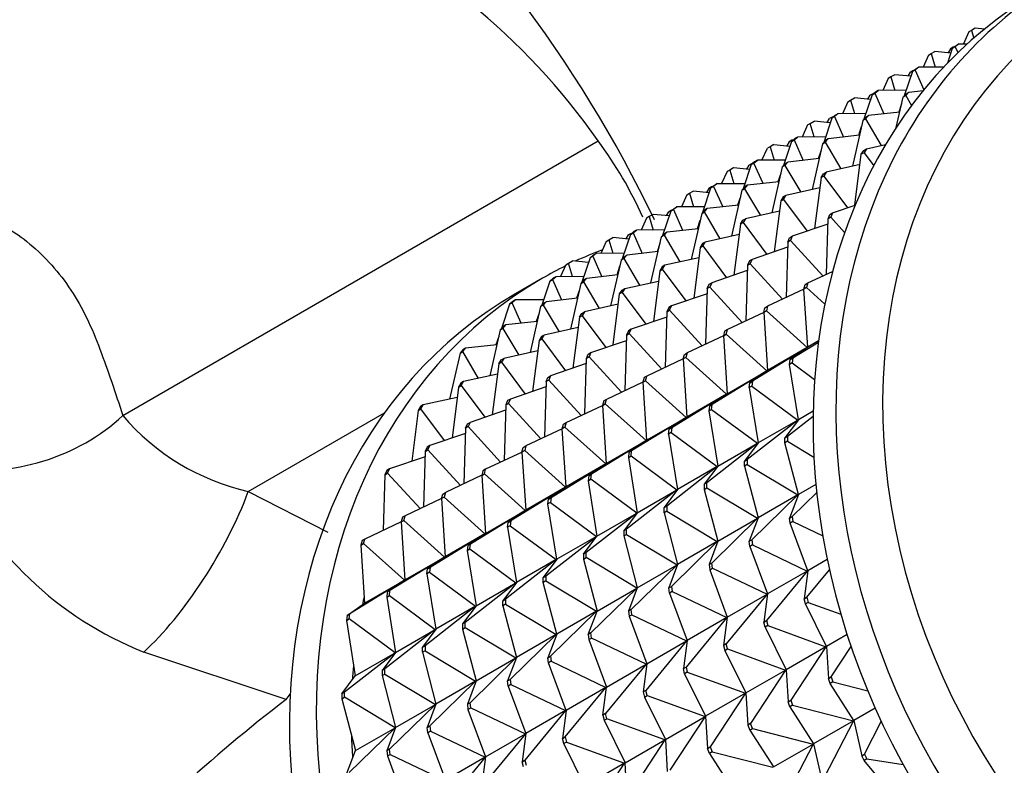
# Model space of a CAD drawing. Units: millimetres. Extents: x 0 to 1478, y 0 to 1758.
# Drawn here: x 277 to 313, y 474 to 502 of the extents above; entities that cross this region are included whole.
import ezdxf
from ezdxf import colors
from ezdxf.entities.mleader import LeaderData, LeaderLine
from ezdxf.math import Vec2, Vec3

# ---------------------------------------------------------------- set-up
doc = ezdxf.new("R2010")
doc.units = ezdxf.units.MM
doc.layers.add('DV5_Défaut', color=7, linetype='Continuous')
doc.layers.add('Défaut', color=7, linetype='Continuous')

# ---------------------------------------------------------------- blocks, each defined once
blk = doc.blocks.new('_DOT')
at = {"color": 0}
blk.add_line((0, 0), (-1, 0), dxfattribs=at)
at = {"color": 0, "const_width": 0.333}
blk.add_lwpolyline([(-0.1665, 0, 1), (0.1665, 0, 1)], format="xyb", close=True, dxfattribs=at)
blk = doc.blocks.new('SE4')
at = {"layer": 'DV5_Défaut', "color": 7, "linetype": 'Continuous'}
for p, q in [((312.268, 501.243), (312.168, 501.186)), ((312.41, 501.325), (312.268, 501.243)), ((312.268, 501.243), (312.353, 500.956)), ((312.75, 501.291), (312.41, 501.325)), ((312.168, 501.186), (311.966, 500.739)), ((311.387, 500.037), (311.568, 500.576)), ((311.484, 500.559), (311.397, 500.411)), ((311.584, 500.617), (311.484, 500.559)), ((311.568, 500.576), (311.695, 500.681)), ((311.668, 500.634), (311.568, 500.576)), ((311.645, 500.639), (311.584, 500.617)), ((311.584, 500.617), (311.587, 500.592)), ((311.795, 500.738), (311.668, 500.634)), ((311.668, 500.634), (311.765, 500.415)), ((311.695, 500.681), (311.795, 500.738)), ((311.795, 500.738), (312.111, 500.74)), ((310.668, 500.32), (310.466, 499.873)), ((310.668, 500.32), (310.768, 500.377)), ((310.768, 500.377), (310.91, 500.459)), ((310.768, 500.377), (310.917, 499.876)), ((311.509, 500.4), (310.91, 500.459)), ((310.068, 499.71), (310.195, 499.815)), ((310.168, 499.768), (310.068, 499.71)), ((310.084, 499.751), (310.145, 499.773)), ((310.295, 499.872), (310.168, 499.768)), ((310.168, 499.768), (310.494, 499.032)), ((310.195, 499.815), (310.295, 499.872)), ((311.235, 499.877), (310.295, 499.872)), ((309.168, 499.454), (308.966, 499.007)), ((309.268, 499.511), (309.168, 499.454)), ((309.41, 499.593), (309.268, 499.511)), ((309.268, 499.511), (309.417, 499.01)), ((310.009, 499.534), (309.41, 499.593)), ((310.068, 499.71), (309.765, 498.807)), ((309.984, 499.693), (309.897, 499.545)), ((309.984, 499.693), (310.084, 499.751)), ((310.084, 499.751), (310.087, 499.726)), ((307.768, 498.645), (307.91, 498.727)), ((308.509, 498.668), (307.91, 498.727)), ((308.568, 498.844), (308.265, 497.941)), ((308.484, 498.827), (308.397, 498.679)), ((308.484, 498.827), (308.584, 498.885)), ((308.695, 498.949), (308.568, 498.844)), ((308.568, 498.844), (308.668, 498.902)), ((308.584, 498.885), (308.645, 498.907)), ((308.587, 498.86), (308.584, 498.885)), ((308.668, 498.902), (308.795, 499.006)), ((308.668, 498.902), (309.006, 498.139)), ((308.795, 499.006), (308.695, 498.949)), ((309.834, 499.012), (308.795, 499.006)), ((309.465, 497.627), (309.723, 498.758)), ((309.723, 498.758), (309.832, 498.883)), ((309.823, 498.816), (309.723, 498.758)), ((309.932, 498.941), (309.823, 498.816)), ((309.823, 498.816), (310.039, 498.449)), ((309.832, 498.883), (309.932, 498.941)), ((309.932, 498.941), (310.469, 499.001)), ((307.668, 498.588), (307.466, 498.141)), ((307.668, 498.588), (307.768, 498.645)), ((307.768, 498.645), (307.917, 498.144)), ((309.667, 498.514), (309.562, 498.201)), ((307.068, 497.978), (306.765, 497.075)), ((306.897, 497.813), (306.984, 497.961)), ((307.084, 498.019), (306.984, 497.961)), ((307.068, 497.978), (307.195, 498.083)), ((307.168, 498.036), (307.068, 497.978)), ((307.145, 498.041), (307.084, 498.019)), ((307.084, 498.019), (307.087, 497.994)), ((307.295, 498.14), (307.168, 498.036)), ((307.168, 498.036), (307.506, 497.273)), ((307.195, 498.083), (307.295, 498.14)), ((308.334, 498.146), (307.295, 498.14)), ((308.223, 497.892), (308.332, 498.017)), ((308.323, 497.95), (308.223, 497.892)), ((308.432, 498.075), (308.323, 497.95)), ((308.323, 497.95), (308.909, 496.956)), ((308.332, 498.017), (308.432, 498.075)), ((309.597, 498.205), (308.432, 498.075)), ((306.168, 497.722), (305.966, 497.275)), ((306.168, 497.722), (306.268, 497.779)), ((306.268, 497.779), (306.41, 497.861)), ((306.417, 497.278), (306.268, 497.779)), ((307.009, 497.802), (306.41, 497.861)), ((308.223, 497.892), (307.833, 496.184)), ((308.167, 497.648), (308.062, 497.335)), ((305.695, 497.217), (305.568, 497.112)), ((305.668, 497.17), (305.795, 497.274)), ((305.795, 497.274), (305.695, 497.217)), ((306.834, 497.28), (305.795, 497.274)), ((306.823, 497.084), (306.932, 497.209)), ((306.932, 497.209), (306.832, 497.151)), ((308.097, 497.339), (306.932, 497.209)), ((280.664, 486.91), (298.364, 497.13)), ((304.466, 496.409), (304.668, 496.856)), ((304.768, 496.913), (304.668, 496.856)), ((304.91, 496.995), (304.768, 496.913)), ((304.768, 496.913), (304.917, 496.411)), ((304.91, 496.995), (305.509, 496.936)), ((305.568, 497.112), (305.265, 496.209)), ((305.484, 497.095), (305.397, 496.947)), ((305.584, 497.153), (305.484, 497.095)), ((305.568, 497.112), (305.668, 497.17)), ((305.645, 497.175), (305.584, 497.153)), ((305.584, 497.153), (305.587, 497.128)), ((305.668, 497.17), (306.006, 496.407)), ((306.723, 497.026), (306.333, 495.318)), ((306.832, 497.151), (306.723, 497.026)), ((306.723, 497.026), (306.823, 497.084)), ((306.823, 497.084), (307.409, 496.089)), ((308.256, 496.775), (308.356, 496.832)), ((308.356, 496.832), (308.267, 496.688)), ((308.356, 496.832), (309.068, 496.991)), ((306.597, 496.473), (305.432, 496.343)), ((306.667, 496.782), (306.562, 496.469)), ((307.925, 494.734), (308.167, 496.631)), ((308.167, 496.631), (308.256, 496.775)), ((308.267, 496.688), (308.167, 496.631)), ((308.267, 496.688), (308.627, 496.205)), ((303.41, 496.129), (303.268, 496.047)), ((304.009, 496.07), (303.41, 496.129)), ((304.068, 496.246), (303.765, 495.343)), ((303.984, 496.229), (303.897, 496.081)), ((303.984, 496.229), (304.084, 496.287)), ((304.195, 496.351), (304.068, 496.246)), ((304.068, 496.246), (304.168, 496.304)), ((304.084, 496.287), (304.145, 496.309)), ((304.084, 496.287), (304.087, 496.262)), ((304.168, 496.304), (304.295, 496.408)), ((304.506, 495.541), (304.168, 496.304)), ((304.295, 496.408), (304.195, 496.351)), ((305.334, 496.414), (304.295, 496.408)), ((305.223, 496.16), (304.833, 494.452)), ((305.223, 496.16), (305.332, 496.285)), ((305.323, 496.218), (305.223, 496.16)), ((305.432, 496.343), (305.323, 496.218)), ((305.323, 496.218), (305.909, 495.223)), ((305.332, 496.285), (305.432, 496.343)), ((308.118, 496.247), (306.856, 495.966)), ((303.168, 495.99), (302.966, 495.543)), ((303.268, 496.047), (303.168, 495.99)), ((303.268, 496.047), (303.417, 495.545)), ((305.167, 495.916), (305.062, 495.603)), ((306.667, 495.765), (306.425, 493.868)), ((306.667, 495.765), (306.756, 495.909)), ((306.767, 495.822), (306.667, 495.765)), ((306.756, 495.909), (306.856, 495.966)), ((306.856, 495.966), (306.767, 495.822)), ((306.767, 495.822), (307.647, 494.639)), ((302.265, 494.477), (302.568, 495.38)), ((302.484, 495.363), (302.397, 495.215)), ((302.584, 495.42), (302.484, 495.363)), ((302.568, 495.38), (302.695, 495.485)), ((302.668, 495.438), (302.568, 495.38)), ((302.645, 495.443), (302.584, 495.42)), ((302.584, 495.42), (302.587, 495.396)), ((302.795, 495.542), (302.668, 495.438)), ((302.668, 495.438), (303.006, 494.675)), ((302.695, 495.485), (302.795, 495.542)), ((302.795, 495.542), (303.834, 495.548)), ((303.832, 495.419), (303.723, 495.294)), ((303.823, 495.352), (303.932, 495.477)), ((303.932, 495.477), (303.832, 495.419)), ((305.097, 495.607), (303.932, 495.477)), ((306.618, 495.381), (305.356, 495.1)), ((301.668, 495.124), (301.466, 494.677)), ((301.668, 495.124), (301.768, 495.181)), ((301.768, 495.181), (301.91, 495.263)), ((301.768, 495.181), (301.917, 494.679)), ((302.509, 495.204), (301.91, 495.263)), ((303.723, 495.294), (303.333, 493.586)), ((303.667, 495.05), (303.562, 494.737)), ((303.723, 495.294), (303.823, 495.352)), ((303.823, 495.352), (304.409, 494.357)), ((305.256, 495.043), (305.167, 494.899)), ((305.356, 495.1), (305.256, 495.043)), ((305.267, 494.956), (305.356, 495.1)), ((301.295, 494.676), (301.168, 494.572)), ((301.195, 494.619), (301.295, 494.676)), ((302.334, 494.682), (301.295, 494.676)), ((303.597, 494.741), (302.432, 494.611)), ((305.167, 494.899), (304.925, 493.002)), ((305.167, 494.899), (305.267, 494.956)), ((305.267, 494.956), (306.147, 493.773)), ((307.097, 494.452), (307.935, 494.738)), ((300.268, 494.315), (300.168, 494.258)), ((300.41, 494.397), (300.268, 494.315)), ((300.268, 494.315), (300.417, 493.813)), ((301.009, 494.338), (300.41, 494.397)), ((301.068, 494.514), (300.765, 493.611)), ((300.984, 494.497), (300.897, 494.349)), ((300.984, 494.497), (301.084, 494.554)), ((301.068, 494.514), (301.195, 494.619)), ((301.168, 494.572), (301.068, 494.514)), ((301.084, 494.554), (301.145, 494.577)), ((301.084, 494.554), (301.087, 494.53)), ((301.168, 494.572), (301.506, 493.809)), ((302.223, 494.428), (301.833, 492.72)), ((302.332, 494.553), (302.223, 494.428)), ((302.223, 494.428), (302.323, 494.486)), ((302.323, 494.486), (302.432, 494.611)), ((302.909, 493.491), (302.323, 494.486)), ((302.432, 494.611), (302.332, 494.553)), ((305.118, 494.515), (303.856, 494.234)), ((306.928, 494.234), (306.997, 494.394)), ((307.028, 494.292), (306.928, 494.234)), ((306.997, 494.394), (307.097, 494.452)), ((307.097, 494.452), (307.028, 494.292)), ((307.028, 494.292), (307.546, 493.727)), ((300.168, 494.258), (299.966, 493.811)), ((302.062, 493.871), (302.167, 494.184)), ((303.667, 494.033), (303.425, 492.136)), ((303.667, 494.033), (303.756, 494.177)), ((303.767, 494.09), (303.667, 494.033)), ((303.756, 494.177), (303.856, 494.234)), ((303.856, 494.234), (303.767, 494.09)), ((303.767, 494.09), (304.647, 492.907)), ((306.922, 494.038), (305.597, 493.586)), ((306.865, 492.167), (306.928, 494.234)), ((298.768, 493.449), (298.91, 493.531)), ((299.509, 493.472), (298.91, 493.531)), ((299.568, 493.648), (299.265, 492.744)), ((299.484, 493.631), (299.397, 493.483)), ((299.484, 493.631), (299.584, 493.688)), ((299.695, 493.753), (299.568, 493.648)), ((299.568, 493.648), (299.668, 493.706)), ((299.584, 493.688), (299.645, 493.711)), ((299.587, 493.664), (299.584, 493.688)), ((299.668, 493.706), (299.795, 493.81)), ((299.668, 493.706), (300.006, 492.943)), ((299.795, 493.81), (299.695, 493.753)), ((300.834, 493.815), (299.795, 493.81)), ((300.333, 491.854), (300.723, 493.562)), ((300.723, 493.562), (300.832, 493.687)), ((300.823, 493.62), (300.723, 493.562)), ((300.932, 493.745), (300.823, 493.62)), ((300.823, 493.62), (301.409, 492.625)), ((300.832, 493.687), (300.932, 493.745)), ((300.932, 493.745), (302.097, 493.875)), ((303.618, 493.649), (302.356, 493.368)), ((305.428, 493.368), (305.497, 493.528)), ((305.497, 493.528), (305.597, 493.586)), ((305.597, 493.586), (305.528, 493.426)), ((298.668, 493.392), (298.466, 492.945)), ((298.668, 493.392), (298.768, 493.449)), ((298.768, 493.449), (298.917, 492.947)), ((300.667, 493.318), (300.562, 493.005)), ((302.167, 493.167), (301.925, 491.27)), ((302.256, 493.311), (302.167, 493.167)), ((302.167, 493.167), (302.267, 493.224)), ((302.356, 493.368), (302.256, 493.311)), ((302.267, 493.224), (302.356, 493.368)), ((302.267, 493.224), (303.147, 492.041)), ((305.422, 493.172), (304.097, 492.72)), ((305.428, 493.368), (305.365, 491.301)), ((305.528, 493.426), (305.428, 493.368)), ((305.528, 493.426), (306.736, 492.106)), ((298.068, 492.782), (298.195, 492.887)), ((298.168, 492.84), (298.068, 492.782)), ((298.295, 492.944), (298.168, 492.84)), ((298.168, 492.84), (298.506, 492.077)), ((298.195, 492.887), (298.295, 492.944)), ((299.334, 492.949), (298.295, 492.944)), ((299.223, 492.696), (299.332, 492.821)), ((299.432, 492.879), (299.323, 492.754)), ((299.332, 492.821), (299.432, 492.879)), ((300.597, 493.009), (299.432, 492.879)), ((297.168, 492.525), (296.966, 492.079)), ((297.168, 492.525), (297.268, 492.583)), ((297.268, 492.583), (297.41, 492.665)), ((297.417, 492.081), (297.268, 492.583)), ((298.009, 492.605), (297.41, 492.665)), ((298.068, 492.782), (297.765, 491.878)), ((299.223, 492.696), (298.833, 490.988)), ((299.167, 492.452), (299.062, 492.139)), ((299.323, 492.754), (299.223, 492.696)), ((299.323, 492.754), (299.909, 491.759)), ((300.756, 492.445), (300.667, 492.301)), ((300.856, 492.502), (300.756, 492.445)), ((300.767, 492.358), (300.856, 492.502)), ((302.118, 492.783), (300.856, 492.502)), ((303.928, 492.502), (303.865, 490.435)), ((303.997, 492.662), (303.928, 492.502)), ((303.928, 492.502), (304.028, 492.56)), ((304.097, 492.72), (303.997, 492.662)), ((304.028, 492.56), (304.097, 492.72)), ((304.028, 492.56), (305.236, 491.24)), ((296.668, 491.974), (296.795, 492.078)), ((296.795, 492.078), (296.695, 492.02)), ((297.834, 492.083), (296.795, 492.078)), ((299.097, 492.143), (297.932, 492.013)), ((300.667, 492.301), (300.425, 490.404)), ((300.667, 492.301), (300.767, 492.358)), ((301.647, 491.175), (300.767, 492.358)), ((303.922, 492.306), (302.597, 491.854)), ((306.178, 491.843), (307.096, 492.276)), ((296.289, 492.018), (295.289, 491.44)), ((296.568, 491.916), (296.265, 491.012)), ((296.695, 492.02), (296.568, 491.916)), ((296.568, 491.916), (296.668, 491.974)), ((296.668, 491.974), (297.006, 491.211)), ((297.723, 491.83), (297.333, 490.122)), ((297.832, 491.955), (297.723, 491.83)), ((297.723, 491.83), (297.823, 491.887)), ((297.823, 491.887), (297.932, 492.013)), ((297.823, 491.887), (298.409, 490.893)), ((297.932, 492.013), (297.832, 491.955)), ((299.356, 491.636), (300.618, 491.917)), ((302.428, 491.636), (302.497, 491.796)), ((302.528, 491.694), (302.428, 491.636)), ((302.497, 491.796), (302.597, 491.854)), ((302.597, 491.854), (302.528, 491.694)), ((302.528, 491.694), (303.736, 490.374)), ((306.031, 491.613), (306.078, 491.786)), ((306.078, 491.786), (306.178, 491.843)), ((306.178, 491.843), (306.131, 491.671)), ((297.667, 491.586), (297.562, 491.273)), ((298.925, 489.538), (299.167, 491.435)), ((299.167, 491.435), (299.256, 491.578)), ((299.267, 491.492), (299.167, 491.435)), ((299.256, 491.578), (299.356, 491.636)), ((299.356, 491.636), (299.267, 491.492)), ((299.267, 491.492), (300.147, 490.309)), ((302.422, 491.44), (301.097, 490.988)), ((302.428, 491.636), (302.365, 489.569)), ((306.032, 491.615), (304.678, 490.977)), ((306.131, 491.671), (306.031, 491.613)), ((306.171, 489.454), (306.031, 491.613)), ((306.131, 491.671), (306.81, 491.061)), ((295.068, 491.05), (294.765, 490.146)), ((295.195, 491.154), (295.068, 491.05)), ((295.068, 491.05), (295.168, 491.108)), ((295.168, 491.108), (295.295, 491.212)), ((295.506, 490.345), (295.168, 491.108)), ((295.295, 491.212), (295.195, 491.154)), ((296.334, 491.217), (295.295, 491.212)), ((296.223, 490.964), (295.833, 489.256)), ((296.223, 490.964), (296.332, 491.089)), ((296.323, 491.021), (296.223, 490.964)), ((296.432, 491.147), (296.323, 491.021)), ((296.323, 491.021), (296.909, 490.027)), ((296.332, 491.089), (296.432, 491.147)), ((297.597, 491.277), (296.432, 491.147)), ((299.118, 491.051), (297.856, 490.77)), ((301.097, 490.988), (300.997, 490.93)), ((301.028, 490.828), (301.097, 490.988)), ((304.578, 490.92), (304.678, 490.977)), ((304.678, 490.977), (304.631, 490.805)), ((296.167, 490.72), (296.062, 490.407)), ((297.667, 490.569), (297.756, 490.712)), ((297.767, 490.626), (297.667, 490.569)), ((297.756, 490.712), (297.856, 490.77)), ((297.856, 490.77), (297.767, 490.626)), ((297.767, 490.626), (298.647, 489.443)), ((300.928, 490.77), (300.865, 488.703)), ((300.997, 490.93), (300.928, 490.77)), ((300.928, 490.77), (301.028, 490.828)), ((301.028, 490.828), (302.236, 489.508)), ((304.532, 490.749), (303.178, 490.111)), ((304.531, 490.747), (304.578, 490.92)), ((304.631, 490.805), (304.531, 490.747)), ((304.531, 490.747), (304.671, 488.588)), ((304.631, 490.805), (306.15, 489.441)), ((294.823, 490.155), (294.932, 490.281)), ((294.932, 490.281), (294.832, 490.223)), ((296.097, 490.411), (294.932, 490.281)), ((297.667, 490.569), (297.425, 488.672)), ((300.922, 490.574), (299.597, 490.122)), ((294.723, 490.098), (294.333, 488.39)), ((294.832, 490.223), (294.723, 490.098)), ((294.723, 490.098), (294.823, 490.155)), ((294.823, 490.155), (295.409, 489.161)), ((296.356, 489.904), (296.256, 489.846)), ((296.267, 489.76), (296.356, 489.904)), ((297.618, 490.185), (296.356, 489.904)), ((299.428, 489.904), (299.365, 487.837)), ((299.497, 490.064), (299.428, 489.904)), ((299.428, 489.904), (299.528, 489.962)), ((299.597, 490.122), (299.497, 490.064)), ((299.528, 489.962), (299.597, 490.122)), ((300.736, 488.642), (299.528, 489.962)), ((303.032, 489.883), (301.678, 489.245)), ((303.078, 490.054), (303.031, 489.881)), ((303.031, 489.881), (303.131, 489.939)), ((303.031, 489.881), (303.171, 487.722)), ((303.178, 490.111), (303.078, 490.054)), ((303.131, 489.939), (303.178, 490.111)), ((303.131, 489.939), (304.65, 488.575)), ((294.597, 489.545), (293.432, 489.415)), ((294.667, 489.854), (294.562, 489.541)), ((296.167, 489.703), (295.925, 487.806)), ((296.256, 489.846), (296.167, 489.703)), ((296.167, 489.703), (296.267, 489.76)), ((296.267, 489.76), (297.147, 488.577)), ((298.097, 489.256), (299.422, 489.708)), ((305.615, 489.056), (306.571, 489.644)), ((306.577, 489.688), (306.171, 489.454)), ((293.223, 489.232), (292.833, 487.524)), ((293.332, 489.357), (293.223, 489.232)), ((293.223, 489.232), (293.323, 489.289)), ((293.323, 489.289), (293.432, 489.415)), ((293.909, 488.295), (293.323, 489.289)), ((293.432, 489.415), (293.332, 489.357)), ((296.118, 489.319), (294.856, 489.038)), ((297.928, 489.038), (297.997, 489.198)), ((297.997, 489.198), (298.097, 489.256)), ((298.097, 489.256), (298.028, 489.096)), ((301.531, 489.015), (301.578, 489.188)), ((301.578, 489.188), (301.678, 489.245)), ((301.678, 489.245), (301.631, 489.073)), ((306.15, 489.441), (304.115, 488.19)), ((306.15, 489.441), (304.671, 488.588)), ((306.171, 489.454), (305.515, 488.998)), ((306.171, 489.454), (306.15, 489.441)), ((306.171, 489.454), (306.15, 489.441)), ((294.667, 488.837), (294.425, 486.94)), ((294.667, 488.837), (294.756, 488.98)), ((294.767, 488.894), (294.667, 488.837)), ((294.756, 488.98), (294.856, 489.038)), ((294.856, 489.038), (294.767, 488.894)), ((294.767, 488.894), (295.647, 487.711)), ((297.922, 488.842), (296.597, 488.39)), ((297.865, 486.971), (297.928, 489.038)), ((298.028, 489.096), (297.928, 489.038)), ((298.028, 489.096), (299.236, 487.776)), ((301.532, 489.017), (300.178, 488.379)), ((301.631, 489.073), (301.531, 489.015)), ((301.531, 489.015), (301.671, 486.855)), ((301.631, 489.073), (303.15, 487.709)), ((305.492, 488.816), (305.515, 488.998)), ((305.592, 488.874), (305.492, 488.816)), ((305.824, 486.757), (305.492, 488.816)), ((305.515, 488.998), (305.615, 489.056)), ((305.615, 489.056), (305.592, 488.874)), ((305.592, 488.874), (306.428, 488.256)), ((294.618, 488.453), (293.356, 488.172)), ((304.65, 488.575), (302.615, 487.324)), ((303.171, 487.722), (304.65, 488.575)), ((304.671, 488.588), (304.015, 488.132)), ((304.671, 488.588), (304.65, 488.575)), ((304.65, 488.575), (304.671, 488.588)), ((293.256, 488.114), (293.167, 487.97)), ((293.167, 487.97), (293.267, 488.028)), ((293.356, 488.172), (293.256, 488.114)), ((293.267, 488.028), (293.356, 488.172)), ((293.267, 488.028), (294.147, 486.845)), ((296.428, 488.172), (296.365, 486.105)), ((296.428, 488.172), (296.497, 488.332)), ((296.528, 488.23), (296.428, 488.172)), ((296.497, 488.332), (296.597, 488.39)), ((296.597, 488.39), (296.528, 488.23)), ((296.528, 488.23), (297.736, 486.91)), ((300.032, 488.151), (298.678, 487.513)), ((300.078, 488.322), (300.031, 488.149)), ((300.031, 488.149), (300.131, 488.207)), ((300.031, 488.149), (300.171, 485.989)), ((300.178, 488.379), (300.078, 488.322)), ((300.131, 488.207), (300.178, 488.379)), ((300.131, 488.207), (301.65, 486.843)), ((303.992, 487.95), (304.015, 488.132)), ((304.015, 488.132), (304.115, 488.19)), ((304.115, 488.19), (304.092, 488.008)), ((293.167, 487.97), (292.925, 486.074)), ((296.422, 487.976), (295.097, 487.523)), ((303.15, 487.709), (301.115, 486.458)), ((303.15, 487.709), (301.671, 486.855)), ((303.171, 487.722), (302.515, 487.266)), ((303.171, 487.722), (303.15, 487.709)), ((303.171, 487.722), (303.15, 487.709)), ((304.092, 488.008), (303.992, 487.95)), ((303.992, 487.95), (304.324, 485.891)), ((304.092, 488.008), (305.803, 486.745)), ((291.856, 487.306), (291.756, 487.248)), ((291.767, 487.162), (291.856, 487.306)), ((293.118, 487.587), (291.856, 487.306)), ((294.928, 487.306), (294.865, 485.239)), ((294.997, 487.466), (294.928, 487.306)), ((294.928, 487.306), (295.028, 487.364)), ((295.097, 487.523), (294.997, 487.466)), ((295.028, 487.364), (295.097, 487.523)), ((295.028, 487.364), (296.236, 486.044)), ((298.578, 487.456), (298.531, 487.283)), ((298.531, 487.283), (298.631, 487.341)), ((298.678, 487.513), (298.578, 487.456)), ((298.631, 487.341), (298.678, 487.513)), ((300.15, 485.977), (298.631, 487.341)), ((302.615, 487.324), (302.515, 487.266)), ((302.592, 487.142), (302.615, 487.324)), ((285.339, 484.088), (290.413, 487.018)), ((291.667, 487.104), (291.425, 485.208)), ((291.756, 487.248), (291.667, 487.104)), ((291.667, 487.104), (291.767, 487.162)), ((292.647, 485.979), (291.767, 487.162)), ((294.922, 487.11), (293.597, 486.657)), ((297.178, 486.647), (298.532, 487.285)), ((298.531, 487.283), (298.671, 485.123)), ((302.515, 487.266), (302.492, 487.084)), ((302.492, 487.084), (302.592, 487.142)), ((302.492, 487.084), (302.824, 485.025)), ((302.592, 487.142), (304.303, 485.879)), ((306.375, 487.075), (305.824, 486.757)), ((293.428, 486.44), (293.497, 486.6)), ((293.497, 486.6), (293.597, 486.657)), ((293.597, 486.657), (293.528, 486.498)), ((297.031, 486.417), (297.078, 486.59)), ((297.078, 486.59), (297.178, 486.647)), ((297.178, 486.647), (297.131, 486.475)), ((301.65, 486.843), (299.615, 485.592)), ((300.171, 485.989), (301.65, 486.843)), ((301.671, 486.855), (301.015, 486.4)), ((301.671, 486.856), (301.65, 486.843)), ((301.65, 486.843), (301.671, 486.856)), ((305.803, 486.745), (303.92, 485.276)), ((305.803, 486.745), (304.324, 485.891)), ((305.824, 486.757), (305.32, 486.084)), ((305.42, 486.142), (306.372, 486.884)), ((305.823, 486.761), (305.803, 486.745)), ((305.823, 486.761), (305.803, 486.745)), ((293.422, 486.244), (292.097, 485.791)), ((293.428, 486.44), (293.365, 484.373)), ((293.528, 486.498), (293.428, 486.44)), ((293.528, 486.498), (294.736, 485.178)), ((297.032, 486.419), (295.678, 485.781)), ((297.131, 486.475), (297.031, 486.417)), ((297.171, 484.257), (297.031, 486.417)), ((297.131, 486.475), (298.65, 485.111)), ((300.992, 486.218), (301.015, 486.4)), ((301.092, 486.276), (300.992, 486.218)), ((300.992, 486.218), (301.324, 484.159)), ((301.015, 486.4), (301.115, 486.458)), ((301.115, 486.458), (301.092, 486.276)), ((301.092, 486.276), (302.803, 485.013)), ((300.15, 485.977), (298.115, 484.726)), ((298.671, 485.123), (300.15, 485.977)), ((300.171, 485.989), (299.515, 485.534)), ((300.171, 485.99), (300.15, 485.977)), ((300.15, 485.977), (300.171, 485.99)), ((304.303, 485.879), (302.42, 484.41)), ((302.824, 485.025), (304.303, 485.879)), ((304.324, 485.891), (303.82, 485.218)), ((304.323, 485.895), (304.303, 485.879)), ((304.303, 485.879), (304.323, 485.895)), ((305.32, 486.084), (305.42, 486.142)), ((305.32, 485.895), (305.32, 486.084)), ((305.42, 485.953), (305.32, 485.895)), ((305.826, 483.968), (305.32, 485.895)), ((305.42, 486.142), (305.42, 485.953)), ((305.42, 485.953), (306.403, 485.363)), ((291.928, 485.574), (291.865, 483.507)), ((291.997, 485.734), (291.928, 485.574)), ((291.928, 485.574), (292.028, 485.632)), ((292.097, 485.791), (291.997, 485.734)), ((292.028, 485.632), (292.097, 485.791)), ((292.028, 485.632), (293.236, 484.312)), ((295.532, 485.553), (294.178, 484.915)), ((295.531, 485.551), (295.578, 485.723)), ((295.631, 485.609), (295.531, 485.551)), ((295.531, 485.551), (295.671, 483.391)), ((295.578, 485.723), (295.678, 485.781)), ((295.678, 485.781), (295.631, 485.609)), ((295.631, 485.609), (297.15, 484.245)), ((299.515, 485.534), (299.492, 485.352)), ((299.615, 485.592), (299.515, 485.534)), ((299.592, 485.41), (299.615, 485.592)), ((291.922, 485.378), (290.597, 484.925)), ((296.615, 483.86), (298.65, 485.111)), ((298.65, 485.111), (297.171, 484.257)), ((298.015, 484.668), (298.671, 485.123)), ((298.671, 485.124), (298.65, 485.111)), ((298.65, 485.111), (298.671, 485.124)), ((299.492, 485.352), (299.592, 485.41)), ((299.492, 485.352), (299.824, 483.293)), ((299.592, 485.41), (301.303, 484.147)), ((303.82, 485.218), (303.92, 485.276)), ((303.82, 485.029), (303.82, 485.218)), ((303.92, 485.276), (303.92, 485.087)), ((290.497, 484.868), (290.428, 484.708)), ((290.428, 484.708), (290.528, 484.766)), ((290.597, 484.925), (290.497, 484.868)), ((290.528, 484.766), (290.597, 484.925)), ((291.736, 483.446), (290.528, 484.766)), ((294.078, 484.857), (294.031, 484.685)), ((294.031, 484.685), (294.131, 484.743)), ((294.178, 484.915), (294.078, 484.857)), ((294.131, 484.743), (294.178, 484.915)), ((294.131, 484.743), (295.65, 483.379)), ((302.803, 485.013), (300.92, 483.544)), ((302.803, 485.013), (301.324, 484.159)), ((302.824, 485.025), (302.32, 484.352)), ((302.823, 485.029), (302.803, 485.013)), ((302.823, 485.029), (302.803, 485.013)), ((303.92, 485.087), (303.82, 485.029)), ((303.82, 485.029), (304.326, 483.102)), ((303.92, 485.087), (305.805, 483.956)), ((290.428, 484.708), (290.365, 482.64)), ((294.032, 484.687), (292.678, 484.049)), ((294.031, 484.685), (294.171, 482.525)), ((298.015, 484.668), (297.992, 484.486)), ((297.992, 484.486), (298.092, 484.544)), ((297.992, 484.486), (298.324, 482.427)), ((298.115, 484.726), (298.015, 484.668)), ((298.092, 484.544), (298.115, 484.726)), ((299.803, 483.281), (298.092, 484.544)), ((302.42, 484.41), (302.32, 484.352)), ((302.42, 484.221), (302.42, 484.41)), ((285.339, 484.088), (288.304, 482.569)), ((292.578, 483.991), (292.678, 484.049)), ((292.678, 484.049), (292.631, 483.877)), ((297.15, 484.245), (295.115, 482.994)), ((297.15, 484.245), (295.671, 483.391)), ((297.171, 484.257), (296.515, 483.802)), ((297.171, 484.258), (297.15, 484.245)), ((297.171, 484.258), (297.15, 484.245)), ((301.303, 484.147), (299.42, 482.677)), ((299.824, 483.293), (301.303, 484.147)), ((301.324, 484.159), (300.82, 483.486)), ((301.323, 484.163), (301.303, 484.147)), ((301.303, 484.147), (301.323, 484.163)), ((302.32, 484.352), (302.32, 484.163)), ((302.32, 484.163), (302.42, 484.221)), ((302.32, 484.163), (302.826, 482.236)), ((302.42, 484.221), (304.305, 483.09)), ((305.596, 483.154), (306.508, 484.044)), ((306.478, 484.344), (305.826, 483.968)), ((292.532, 483.821), (291.178, 483.183)), ((292.531, 483.819), (292.578, 483.991)), ((292.631, 483.877), (292.531, 483.819)), ((292.531, 483.819), (292.671, 481.659)), ((292.631, 483.877), (294.15, 482.513)), ((296.492, 483.62), (296.515, 483.802)), ((296.592, 483.678), (296.492, 483.62)), ((296.515, 483.802), (296.615, 483.86)), ((296.615, 483.86), (296.592, 483.678)), ((296.592, 483.678), (298.303, 482.415)), ((305.805, 483.956), (304.096, 482.288)), ((305.805, 483.956), (304.326, 483.102)), ((305.826, 483.968), (305.496, 483.097)), ((305.824, 483.975), (305.805, 483.956)), ((305.824, 483.975), (305.805, 483.956)), ((295.65, 483.379), (293.615, 482.128)), ((294.171, 482.525), (295.65, 483.379)), ((295.671, 483.391), (295.015, 482.936)), ((295.671, 483.392), (295.65, 483.379)), ((295.65, 483.379), (295.671, 483.392)), ((296.824, 481.561), (296.492, 483.62)), ((299.803, 483.281), (297.92, 481.811)), ((298.324, 482.427), (299.803, 483.281)), ((299.824, 483.293), (299.32, 482.62)), ((299.823, 483.297), (299.803, 483.281)), ((299.803, 483.281), (299.823, 483.297)), ((300.82, 483.486), (300.92, 483.544)), ((300.82, 483.297), (300.82, 483.486)), ((300.92, 483.355), (300.82, 483.297)), ((300.82, 483.297), (301.326, 481.37)), ((300.92, 483.544), (300.92, 483.355)), ((300.92, 483.355), (302.805, 482.224)), ((291.032, 482.955), (289.678, 482.317)), ((291.078, 483.125), (291.031, 482.953)), ((291.031, 482.953), (291.131, 483.011)), ((291.031, 482.953), (291.171, 480.793)), ((291.178, 483.183), (291.078, 483.125)), ((291.131, 483.011), (291.178, 483.183)), ((291.131, 483.011), (292.65, 481.647)), ((294.992, 482.754), (295.015, 482.936)), ((295.015, 482.936), (295.115, 482.994)), ((295.115, 482.994), (295.092, 482.812)), ((304.305, 483.09), (302.596, 481.422)), ((302.826, 482.236), (304.305, 483.09)), ((304.326, 483.102), (303.996, 482.231)), ((304.324, 483.109), (304.305, 483.09)), ((304.305, 483.09), (304.324, 483.109)), ((305.496, 483.097), (305.596, 483.154)), ((305.52, 482.905), (305.496, 483.097)), ((305.62, 482.963), (305.52, 482.905)), ((306.177, 481.138), (305.52, 482.905)), ((305.596, 483.154), (305.62, 482.963)), ((305.62, 482.963), (306.731, 482.433)), ((295.092, 482.812), (294.992, 482.754)), ((294.992, 482.754), (295.324, 480.695)), ((295.092, 482.812), (296.803, 481.549)), ((299.42, 482.677), (299.32, 482.62)), ((299.32, 482.62), (299.32, 482.431)), ((299.42, 482.489), (299.42, 482.677)), ((289.578, 482.259), (289.531, 482.087)), ((289.678, 482.317), (289.578, 482.259)), ((289.631, 482.144), (289.678, 482.317)), ((294.15, 482.513), (292.115, 481.262)), ((294.15, 482.513), (292.671, 481.659)), ((294.171, 482.525), (293.515, 482.07)), ((294.171, 482.526), (294.15, 482.513)), ((294.171, 482.526), (294.15, 482.513)), ((296.42, 480.945), (298.303, 482.415)), ((298.303, 482.415), (296.824, 481.561)), ((297.82, 481.754), (298.324, 482.427)), ((298.323, 482.431), (298.303, 482.415)), ((298.303, 482.415), (298.323, 482.431)), ((299.32, 482.431), (299.42, 482.489)), ((299.32, 482.431), (299.826, 480.504)), ((299.42, 482.489), (301.305, 481.358)), ((302.805, 482.224), (301.096, 480.556)), ((302.805, 482.224), (301.326, 481.37)), ((302.826, 482.236), (302.496, 481.364)), ((302.824, 482.243), (302.805, 482.224)), ((302.824, 482.243), (302.805, 482.224)), ((303.996, 482.231), (304.096, 482.288)), ((304.02, 482.039), (303.996, 482.231)), ((304.096, 482.288), (304.12, 482.097)), ((289.531, 482.087), (289.631, 482.144)), ((289.531, 482.087), (289.671, 479.927)), ((291.15, 480.781), (289.631, 482.144)), ((293.515, 482.07), (293.492, 481.888)), ((293.492, 481.888), (293.592, 481.946)), ((293.492, 481.888), (293.824, 479.829)), ((293.615, 482.128), (293.515, 482.07)), ((293.592, 481.946), (293.615, 482.128)), ((293.592, 481.946), (295.303, 480.683)), ((297.92, 481.811), (297.82, 481.754)), ((297.92, 481.623), (297.92, 481.811)), ((304.12, 482.097), (304.02, 482.039)), ((304.02, 482.039), (304.677, 480.272)), ((304.12, 482.097), (306.156, 481.126)), ((292.65, 481.647), (290.615, 480.396)), ((291.171, 480.793), (292.65, 481.647)), ((292.671, 481.659), (292.015, 481.204)), ((292.65, 481.647), (292.671, 481.66)), ((292.671, 481.66), (292.65, 481.647)), ((296.803, 481.549), (294.92, 480.079)), ((296.803, 481.549), (295.324, 480.695)), ((296.824, 481.561), (296.32, 480.888)), ((296.823, 481.565), (296.803, 481.549)), ((296.823, 481.565), (296.803, 481.549)), ((297.82, 481.754), (297.82, 481.565)), ((297.82, 481.565), (297.92, 481.623)), ((297.82, 481.565), (298.326, 479.638)), ((299.805, 480.492), (297.92, 481.623)), ((306.898, 481.554), (306.177, 481.138)), ((291.992, 481.022), (292.015, 481.204)), ((292.092, 481.08), (291.992, 481.022)), ((292.015, 481.204), (292.115, 481.262)), ((292.115, 481.262), (292.092, 481.08)), ((292.092, 481.08), (293.803, 479.817)), ((301.305, 481.358), (299.596, 479.69)), ((299.826, 480.504), (301.305, 481.358)), ((301.326, 481.37), (300.996, 480.498)), ((301.324, 481.377), (301.305, 481.358)), ((301.305, 481.358), (301.324, 481.377)), ((302.596, 481.422), (302.496, 481.364)), ((302.496, 481.364), (302.52, 481.173)), ((302.52, 481.173), (302.62, 481.231)), ((302.52, 481.173), (303.177, 479.406)), ((302.62, 481.231), (302.596, 481.422)), ((302.62, 481.231), (304.656, 480.26)), ((306.156, 481.126), (304.64, 479.284)), ((306.156, 481.126), (304.677, 480.272)), ((306.177, 481.138), (306.04, 480.092)), ((306.14, 480.15), (306.98, 481.171)), ((306.173, 481.148), (306.156, 481.126)), ((306.173, 481.148), (306.156, 481.126)), ((291.15, 480.781), (289.115, 479.53)), ((289.671, 479.927), (291.15, 480.781)), ((291.171, 480.793), (290.515, 480.338)), ((291.15, 480.781), (291.171, 480.794)), ((291.171, 480.794), (291.15, 480.781)), ((291.992, 481.022), (292.324, 478.963)), ((295.324, 480.695), (294.82, 480.022)), ((295.323, 480.699), (295.303, 480.683)), ((295.303, 480.683), (295.323, 480.699)), ((296.32, 480.888), (296.42, 480.945)), ((296.32, 480.699), (296.32, 480.888)), ((296.42, 480.757), (296.32, 480.699)), ((296.826, 478.772), (296.32, 480.699)), ((296.42, 480.945), (296.42, 480.757)), ((296.42, 480.757), (298.305, 479.626)), ((290.515, 480.338), (290.492, 480.156)), ((290.615, 480.396), (290.515, 480.338)), ((290.592, 480.213), (290.615, 480.396)), ((295.303, 480.683), (293.42, 479.213)), ((293.824, 479.829), (295.303, 480.683)), ((299.805, 480.492), (298.096, 478.824)), ((298.326, 479.638), (299.805, 480.492)), ((299.826, 480.504), (299.496, 479.632)), ((299.824, 480.511), (299.805, 480.492)), ((299.805, 480.492), (299.824, 480.511)), ((300.996, 480.498), (301.096, 480.556)), ((301.02, 480.307), (300.996, 480.498)), ((301.12, 480.365), (301.02, 480.307)), ((301.096, 480.556), (301.12, 480.365)), ((301.12, 480.365), (303.156, 479.394)), ((290.492, 480.156), (290.592, 480.213)), ((290.492, 480.156), (290.824, 478.097)), ((290.592, 480.213), (292.303, 478.951)), ((294.82, 480.022), (294.92, 480.079)), ((294.82, 479.833), (294.82, 480.022)), ((294.92, 480.079), (294.92, 479.891)), ((301.02, 480.307), (301.677, 478.54)), ((304.656, 480.26), (303.14, 478.418)), ((303.177, 479.406), (304.656, 480.26)), ((304.677, 480.272), (304.54, 479.226)), ((304.673, 480.282), (304.656, 480.26)), ((304.656, 480.26), (304.673, 480.282)), ((306.04, 480.092), (306.14, 480.15)), ((306.087, 479.902), (306.04, 480.092)), ((306.14, 480.15), (306.187, 479.959)), ((289.015, 479.472), (289.671, 479.927)), ((293.803, 479.817), (291.92, 478.347)), ((293.803, 479.817), (292.324, 478.963)), ((293.824, 479.829), (293.32, 479.156)), ((293.823, 479.833), (293.803, 479.817)), ((293.823, 479.833), (293.803, 479.817)), ((294.92, 479.891), (294.82, 479.833)), ((294.82, 479.833), (295.326, 477.906)), ((294.92, 479.891), (296.805, 478.76)), ((296.596, 477.958), (298.305, 479.626)), ((298.305, 479.626), (296.826, 478.772)), ((297.996, 478.766), (298.326, 479.638)), ((298.324, 479.645), (298.305, 479.626)), ((298.305, 479.626), (298.324, 479.645)), ((299.596, 479.69), (299.496, 479.632)), ((299.496, 479.632), (299.52, 479.441)), ((299.62, 479.499), (299.596, 479.69)), ((306.187, 479.959), (306.087, 479.902)), ((306.87, 478.32), (306.087, 479.902)), ((306.187, 479.959), (307.405, 479.517)), ((289.015, 479.472), (288.992, 479.29)), ((288.992, 479.29), (289.092, 479.347)), ((288.992, 479.29), (289.324, 477.231)), ((289.115, 479.53), (289.015, 479.472)), ((289.092, 479.347), (289.115, 479.53)), ((290.803, 478.085), (289.092, 479.347)), ((299.52, 479.441), (299.62, 479.499)), ((299.52, 479.441), (300.177, 477.674)), ((299.62, 479.499), (301.656, 478.528)), ((303.156, 479.394), (301.64, 477.552)), ((303.156, 479.394), (301.677, 478.54)), ((303.177, 479.406), (303.04, 478.36)), ((303.173, 479.416), (303.156, 479.394)), ((303.173, 479.415), (303.156, 479.394)), ((304.54, 479.226), (304.64, 479.284)), ((304.64, 479.284), (304.687, 479.093)), ((292.303, 478.951), (290.42, 477.481)), ((290.824, 478.097), (292.303, 478.951)), ((292.324, 478.963), (291.82, 478.29)), ((292.303, 478.951), (292.323, 478.967)), ((292.323, 478.967), (292.303, 478.951)), ((293.42, 479.213), (293.32, 479.156)), ((293.32, 479.156), (293.32, 478.967)), ((293.32, 478.967), (293.42, 479.025)), ((293.32, 478.967), (293.826, 477.04)), ((293.42, 479.025), (293.42, 479.213)), ((293.42, 479.025), (295.305, 477.894)), ((304.587, 479.035), (304.54, 479.226)), ((304.687, 479.093), (304.587, 479.035)), ((304.587, 479.035), (305.37, 477.454)), ((304.687, 479.093), (306.849, 478.308)), ((296.805, 478.76), (295.096, 477.092)), ((296.805, 478.76), (295.326, 477.906)), ((296.826, 478.772), (296.496, 477.9)), ((296.824, 478.779), (296.805, 478.76)), ((296.824, 478.779), (296.805, 478.76)), ((298.096, 478.824), (297.996, 478.766)), ((297.996, 478.766), (298.02, 478.575)), ((298.02, 478.575), (298.12, 478.633)), ((298.02, 478.575), (298.677, 476.808)), ((298.12, 478.633), (298.096, 478.824)), ((300.156, 477.662), (298.12, 478.633)), ((301.656, 478.528), (300.14, 476.686)), ((300.177, 477.674), (301.656, 478.528)), ((301.677, 478.54), (301.54, 477.494)), ((301.656, 478.528), (301.673, 478.55)), ((301.673, 478.549), (301.656, 478.528)), ((307.636, 478.763), (306.87, 478.32)), ((291.82, 478.29), (291.92, 478.347)), ((291.82, 478.101), (291.82, 478.29)), ((291.92, 478.159), (291.82, 478.101)), ((291.92, 478.347), (291.92, 478.159)), ((291.92, 478.159), (293.805, 477.028)), ((303.14, 478.418), (303.04, 478.36)), ((303.04, 478.36), (303.087, 478.169)), ((303.087, 478.169), (303.187, 478.227)), ((303.087, 478.169), (303.87, 476.588)), ((303.187, 478.227), (303.14, 478.418)), ((303.187, 478.227), (305.349, 477.442)), ((306.849, 478.308), (305.37, 477.454)), ((306.849, 478.308), (305.541, 476.318)), ((306.864, 478.332), (306.849, 478.308)), ((306.864, 478.332), (306.849, 478.308)), ((306.87, 478.32), (306.941, 477.126)), ((307.041, 477.184), (307.785, 478.316)), ((286.743, 476.341), (281.443, 478.112)), ((290.803, 478.085), (288.92, 476.615)), ((289.324, 477.231), (290.803, 478.085)), ((290.824, 478.097), (290.32, 477.424)), ((290.803, 478.085), (290.823, 478.101)), ((290.823, 478.101), (290.803, 478.085)), ((291.82, 478.101), (292.326, 476.174)), ((295.305, 477.894), (293.596, 476.226)), ((293.826, 477.04), (295.305, 477.894)), ((295.326, 477.906), (294.996, 477.034)), ((295.324, 477.913), (295.305, 477.894)), ((295.305, 477.894), (295.324, 477.913)), ((296.496, 477.9), (296.596, 477.958)), ((296.52, 477.709), (296.496, 477.9)), ((296.62, 477.767), (296.52, 477.709)), ((296.596, 477.958), (296.62, 477.767)), ((296.62, 477.767), (298.656, 476.796)), ((290.42, 477.481), (290.32, 477.424)), ((290.32, 477.424), (290.32, 477.235)), ((290.42, 477.293), (290.42, 477.481)), ((297.177, 475.942), (296.52, 477.709)), ((300.156, 477.662), (298.64, 475.82)), ((298.677, 476.808), (300.156, 477.662)), ((300.177, 477.674), (300.04, 476.628)), ((300.156, 477.662), (300.173, 477.684)), ((300.173, 477.683), (300.156, 477.662)), ((301.54, 477.494), (301.64, 477.552)), ((301.587, 477.303), (301.54, 477.494)), ((301.64, 477.552), (301.687, 477.361)), ((303.87, 476.588), (305.349, 477.442)), ((305.349, 477.442), (304.041, 475.452)), ((305.364, 477.466), (305.349, 477.442)), ((305.349, 477.442), (305.364, 477.466)), ((305.37, 477.454), (305.441, 476.26)), ((288.82, 476.558), (289.324, 477.231)), ((290.32, 477.235), (290.42, 477.293)), ((290.32, 477.235), (290.826, 475.308)), ((290.42, 477.293), (292.305, 476.162)), ((293.805, 477.028), (292.096, 475.36)), ((293.805, 477.028), (292.326, 476.174)), ((293.826, 477.04), (293.496, 476.168)), ((293.824, 477.047), (293.805, 477.028)), ((293.824, 477.047), (293.805, 477.028)), ((294.996, 477.034), (295.096, 477.092)), ((295.02, 476.843), (294.996, 477.034)), ((295.096, 477.092), (295.12, 476.901)), ((301.687, 477.361), (301.587, 477.303)), ((301.587, 477.303), (302.37, 475.722)), ((301.687, 477.361), (303.849, 476.576)), ((306.941, 477.126), (307.041, 477.184)), ((307.01, 476.94), (306.941, 477.126)), ((307.041, 477.184), (307.11, 476.998)), ((295.12, 476.901), (295.02, 476.843)), ((295.02, 476.843), (295.677, 475.076)), ((295.12, 476.901), (297.156, 475.93)), ((297.14, 474.954), (298.656, 476.796)), ((298.656, 476.796), (297.177, 475.942)), ((298.54, 475.762), (298.677, 476.808)), ((298.673, 476.818), (298.656, 476.796)), ((298.656, 476.796), (298.673, 476.817)), ((300.14, 476.686), (300.04, 476.628)), ((300.187, 476.495), (300.14, 476.686)), ((307.11, 476.998), (307.01, 476.94)), ((307.892, 475.567), (307.01, 476.94)), ((307.11, 476.998), (308.408, 476.666)), ((288.92, 476.615), (288.82, 476.558)), ((288.82, 476.558), (288.82, 476.369)), ((288.82, 476.369), (288.92, 476.427)), ((288.82, 476.369), (289.326, 474.442)), ((288.92, 476.427), (288.92, 476.615)), ((290.805, 475.296), (288.92, 476.427)), ((300.04, 476.628), (300.087, 476.437)), ((300.087, 476.437), (300.187, 476.495)), ((300.087, 476.437), (300.87, 474.856)), ((300.187, 476.495), (302.349, 475.71)), ((303.849, 476.576), (302.37, 475.722)), ((303.849, 476.576), (302.541, 474.586)), ((303.864, 476.6), (303.849, 476.576)), ((303.864, 476.6), (303.849, 476.576)), ((303.87, 476.588), (303.941, 475.394)), ((305.441, 476.26), (305.541, 476.318)), ((305.541, 476.318), (305.61, 476.132)), ((292.305, 476.162), (290.596, 474.494)), ((290.826, 475.308), (292.305, 476.162)), ((292.326, 476.174), (291.996, 475.302)), ((292.305, 476.162), (292.324, 476.181)), ((292.324, 476.181), (292.305, 476.162)), ((293.596, 476.226), (293.496, 476.168)), ((293.496, 476.168), (293.52, 475.977)), ((293.52, 475.977), (293.62, 476.035)), ((293.52, 475.977), (294.177, 474.21)), ((293.62, 476.035), (293.596, 476.226)), ((293.62, 476.035), (295.656, 475.064)), ((297.156, 475.93), (295.64, 474.088)), ((297.156, 475.93), (295.677, 475.076)), ((297.177, 475.942), (297.04, 474.896)), ((297.173, 475.952), (297.156, 475.93)), ((297.173, 475.951), (297.156, 475.93)), ((305.51, 476.074), (305.441, 476.26)), ((305.61, 476.132), (305.51, 476.074)), ((305.51, 476.074), (306.392, 474.701)), ((305.61, 476.132), (307.871, 475.554)), ((308.684, 476.024), (307.892, 475.567)), ((298.64, 475.82), (298.54, 475.762)), ((298.54, 475.762), (298.587, 475.571)), ((298.587, 475.571), (298.687, 475.629)), ((298.587, 475.571), (299.37, 473.99)), ((298.687, 475.629), (298.64, 475.82)), ((300.849, 474.844), (298.687, 475.629)), ((300.87, 474.856), (302.349, 475.71)), ((302.349, 475.71), (301.041, 473.72)), ((302.349, 475.71), (302.364, 475.734)), ((302.364, 475.733), (302.349, 475.71)), ((302.37, 475.722), (302.441, 474.528)), ((307.884, 475.58), (307.871, 475.554)), ((307.884, 475.579), (307.871, 475.554)), ((307.892, 475.567), (308.183, 474.255)), ((290.805, 475.296), (289.096, 473.628)), ((289.326, 474.442), (290.805, 475.296)), ((290.826, 475.308), (290.496, 474.436)), ((290.805, 475.296), (290.824, 475.315)), ((290.824, 475.315), (290.805, 475.296)), ((291.996, 475.302), (292.096, 475.36)), ((292.02, 475.111), (291.996, 475.302)), ((292.096, 475.36), (292.12, 475.169)), ((304.041, 475.452), (303.941, 475.394)), ((303.941, 475.394), (304.01, 475.208)), ((304.01, 475.208), (304.11, 475.266)), ((304.01, 475.208), (304.892, 473.835)), ((304.11, 475.266), (304.041, 475.452)), ((304.11, 475.266), (306.371, 474.688)), ((307.871, 475.554), (306.392, 474.701)), ((307.871, 475.554), (306.783, 473.446)), ((308.283, 474.312), (308.911, 475.528)), ((292.12, 475.169), (292.02, 475.111)), ((292.02, 475.111), (292.677, 473.344)), ((292.12, 475.169), (294.156, 474.198)), ((295.656, 475.064), (294.14, 473.222)), ((294.177, 474.21), (295.656, 475.064)), ((295.677, 475.076), (295.54, 474.03)), ((295.656, 475.064), (295.673, 475.086)), ((295.673, 475.085), (295.656, 475.064)), ((297.04, 474.896), (297.14, 474.954)), ((297.087, 474.705), (297.04, 474.896)), ((297.14, 474.954), (297.187, 474.763)), ((299.37, 473.99), (300.849, 474.844)), ((300.849, 474.844), (299.541, 472.854)), ((300.849, 474.844), (300.864, 474.868)), ((300.864, 474.867), (300.849, 474.844)), ((300.87, 474.856), (300.941, 473.662)), ((290.596, 474.494), (290.496, 474.436)), ((290.62, 474.303), (290.596, 474.494)), ((297.187, 474.763), (297.087, 474.705)), ((297.87, 473.124), (297.087, 474.705)), ((297.187, 474.763), (299.349, 473.978)), ((302.441, 474.528), (302.541, 474.586)), ((302.51, 474.342), (302.441, 474.528)), ((302.541, 474.586), (302.61, 474.4)), ((304.892, 473.835), (306.371, 474.688)), ((306.371, 474.688), (305.283, 472.58)), ((306.371, 474.688), (306.384, 474.714)), ((306.384, 474.713), (306.371, 474.688)), ((306.392, 474.701), (306.683, 473.389)), ((288.996, 473.57), (289.326, 474.442)), ((290.496, 474.436), (290.52, 474.245)), ((290.52, 474.245), (290.62, 474.303)), ((290.52, 474.245), (291.177, 472.478)), ((290.62, 474.303), (292.656, 473.332)), ((294.156, 474.198), (292.64, 472.356)), ((294.156, 474.198), (292.677, 473.344)), ((294.177, 474.21), (294.04, 473.164)), ((294.173, 474.22), (294.156, 474.198)), ((294.173, 474.219), (294.156, 474.198)), ((302.61, 474.4), (302.51, 474.342)), ((302.51, 474.342), (303.392, 472.968)), ((302.61, 474.4), (304.871, 473.822)), ((308.183, 474.255), (308.283, 474.312)), ((308.274, 474.076), (308.183, 474.255)), ((308.374, 474.134), (308.274, 474.076)), ((308.283, 474.312), (308.374, 474.134)), ((308.374, 474.134), (309.721, 473.931)), ((295.54, 474.03), (295.64, 474.088)), ((295.587, 473.839), (295.54, 474.03)), ((295.64, 474.088), (295.687, 473.897)), ((299.349, 473.978), (297.87, 473.124)), ((298.041, 471.988), (299.349, 473.978)), ((299.364, 474.002), (299.349, 473.978)), ((299.349, 473.978), (299.364, 474.001)), ((299.441, 472.796), (299.37, 473.99)), ((309.225, 472.929), (308.274, 474.076))]:
    blk.add_line(p, q, dxfattribs=at)
for centre, radius, start, end in [((256.814, 473.229), 48.422, 25.6541, 118.5995), ((277.694, 482.678), 25.222, 34.9602, 98.2863), ((286.537, 488.288), 14.767, 23.9799, 36.7808), ((287.214, 492.478), 8.596, 220.3633, 257.4017), ((286.309, 490.375), 13.193, 204.2853, 248.3553), ((322.26, 429.925), 58.446, 127.42205, 137.68781)]:
    blk.add_arc(centre, radius, start, end, dxfattribs=at)
for centre, major_axis, ratio, start_param, end_param in [((327.139, 483.271), (-11.5, 19.919), 0.816497, 0, 0.485283), ((326.289, 482.78), (-11.5, 19.919), 0.816497, 0, 3.141593), ((327.87, 483.693), (-10.917, 18.91), 0.816497, 0, 3.64812), ((327.139, 483.271), (-11.5, 19.919), 0.816497, 0.485283, 2.655347), ((307.789, 472.099), (-11.5, 19.919), 0.816497, 6.151326, 6.209588), ((307.789, 472.099), (-11.5, 19.919), 0.816497, 6.231386, 6.283185), ((307.789, 472.099), (-11.5, 19.919), 0.816497, 0, 3.193391), ((306.789, 471.522), (-11.5, 19.919), 0.816497, 0, 3.141593), ((276.422, 489.449), (5.718, 1.817), 0.736666, 4.109874, 5.289604), ((282.339, 482.356), (3.093, 5.142), 0.324047, 3.960392, 5.241875), ((307.789, 472.099), (-10.75, 18.62), 0.816497, 0.726633, 0.743253), ((307.789, 472.099), (-10.75, 18.62), 0.816497, 0.857732, 0.885664), ((286.318, 480.318), (2.305, 5.539), 0.394646, 4.087956, 4.138071), ((307.789, 472.099), (-10.75, 18.62), 0.816497, 0.988941, 1.029802)]:
    blk.add_ellipse(centre, major_axis=major_axis, ratio=ratio, start_param=start_param, end_param=end_param, dxfattribs=at)
blk.add_open_spline([(245.573, 491.19), (245.491, 490.894), (245.524, 490.636), (245.744, 490.313), (245.911, 490.224), (246.438, 490.047), (246.844, 490.039), (248.079, 490.095), (248.941, 490.256), (251.542, 490.803), (253.302, 491.276), (258.568, 492.628), (262.066, 493.477), (267.231, 494.421), (268.936, 494.685), (271.466, 494.991), (272.29, 495.036), (273.861, 494.885), (274.616, 494.704), (275.997, 494.147), (276.63, 493.771), (277.779, 492.817), (278.295, 492.237), (279.166, 490.927), (279.517, 490.18), (280.114, 488.572), (280.397, 487.75), (280.664, 486.91)], degree=3, knots=[0, 0, 0, 0, 0.015625, 0.015625, 0.03125, 0.03125, 0.0625, 0.0625, 0.125, 0.125, 0.25, 0.25, 0.5, 0.5, 0.625, 0.625, 0.6875, 0.6875, 0.75, 0.75, 0.8125, 0.8125, 0.875, 0.875, 0.9375, 0.9375, 1, 1, 1, 1], dxfattribs=at)

msp = doc.modelspace()

# ---------------------------------------------------------------- block references
at = {"layer": 'Défaut'}
msp.add_blockref('SE4', (0, 0), dxfattribs=at)

# ---------------------------------------------------------------- leaders
at = {"layer": 'Défaut', "color": 7, "linetype": 'Continuous'}
ml = msp.add_multileader_mtext('Standard', dxfattribs=at)
ml.set_content('{\\pxsm0.9;\\fSolid Edge ISO|b1||i0||c0|p34;\\W1.;19/06/2018\\P}', color=256)
ml.set_leader_properties()
ml.set_arrow_properties(name='DOT')
ml.build(insert=Vec2(0, 0))
ml.multileader.update_dxf_attribs({"leader_type": 0, "dogleg_length": 0, "arrow_head_size": 12})
ctx = ml.context
ctx.base_point, ctx.char_height, ctx.arrow_head_size, ctx.landing_gap_size = Vec3(1390.407, 1750.708), 12, 12, 4.2
notes = []
notes.append((ctx, [(0, (0, 0, 0), (0, 0), (1, 0), 1, [])]))
ctx.mtext.insert = Vec3(1392.407, 1756.828)
for ctx, leaders in notes:
    for number, flags, end, landing, length, lines in leaders:
        leader = LeaderData()
        leader.index, (leader.has_last_leader_line, leader.has_dogleg_vector, leader.attachment_direction) = number, flags
        leader.last_leader_point, leader.dogleg_vector, leader.dogleg_length = Vec3(end), Vec3(landing), length
        for number, points, colour, breaks in lines:
            line = LeaderLine()
            line.index, line.vertices, line.color, line.breaks = number, Vec3.list(points), colors.encode_raw_color(colour), breaks
            leader.lines.append(line)
        ctx.leaders.append(leader)

doc.saveas('drawing.dxf')
